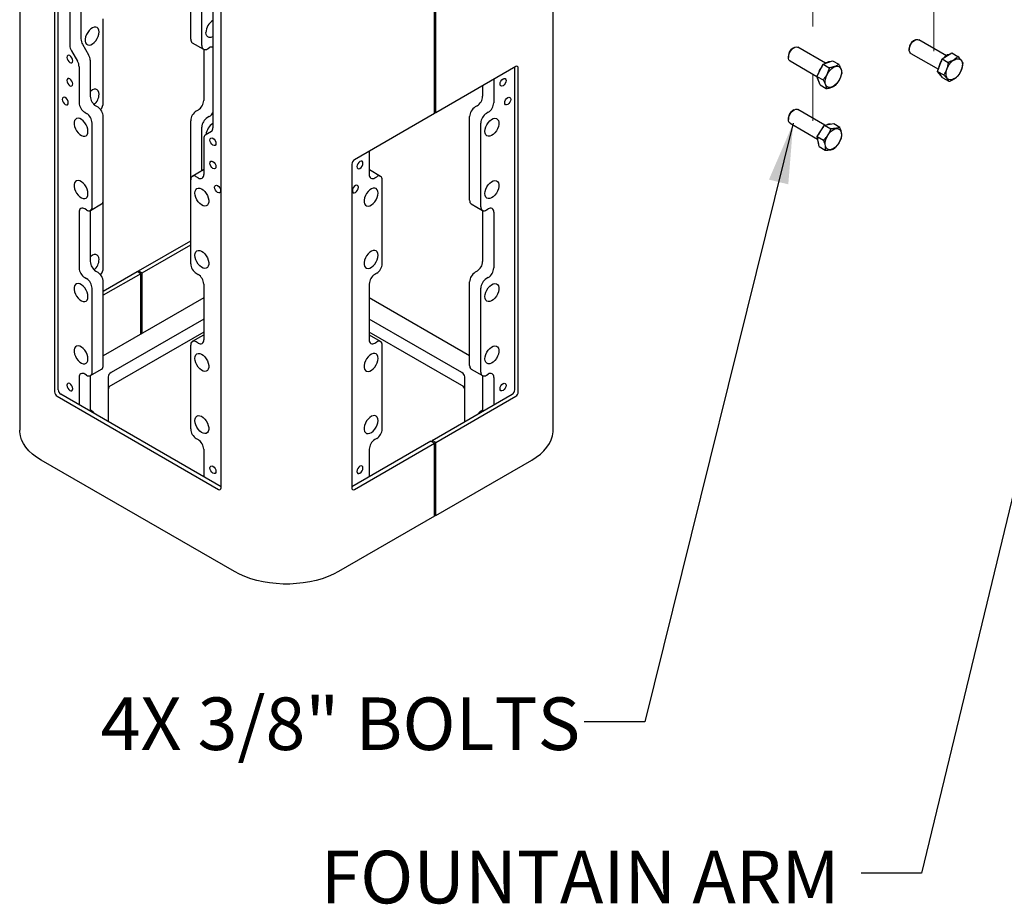
# Model space of a CAD drawing. Units: inches. Extents: x 0.2 to 10.8, y 0.2 to 8.2.
# Drawn here: x 6.9 to 8.9, y 3.2 to 5 of the extents above; entities that cross this region are included whole.
import ezdxf

# ---------------------------------------------------------------- set-up
doc = ezdxf.new("R2010")
doc.units = ezdxf.units.IN
doc.header["$MEASUREMENT"] = 0
doc.linetypes.add('PHANTOM', pattern=[0.5, 0.25, -0.05, 0.05, -0.05, 0.05, -0.05])
doc.layers.add('DIM', color=7, linetype='Continuous', lineweight=25)
doc.layers.add('TXT', color=7, linetype='PHANTOM', lineweight=50)
doc.styles.add('SLDTEXTSTYLE0', font='ARIAL.TTF', dxfattribs={"width": 0.948})
doc.dimstyles.new('SLDDIMSTYLE3', dxfattribs={"dimtxt": 0.101115, "dimasz": 0.12, "dimexe": 0, "dimexo": 0.0625, "dimgap": 0.025279, "dimtad": 0, "dimtih": 1, "dimtoh": 1, "dimdec": 3, "dimlfac": 12, "dimrnd": 1e-09, "dimzin": 12, "dimdsep": 46, "dimlunit": 5, "dimtxsty": 'SLDTEXTSTYLE0', "dimsah": 1, "dimcen": 0.09, "dimadec": 0, "dimazin": 3, "dimtfac": 1, "dimtdec": 3, "dimtmove": 0, "dimatfit": 0, "dimfxl": 0, "dimfrac": 2, "dimtolj": 1, "dimtzin": 12, "dimarcsym": 0})

msp = doc.modelspace()

# ---------------------------------------------------------------- linework, layer by layer
at = {"color": 7, "linetype": 'Continuous', "lineweight": 25}
for p, q in [((6.949148, 6.692304), (6.949148, 4.174637)), ((8.006847, 4.174637), (8.006847, 6.692304)), ((7.018378, 6.191334), (7.018378, 4.250349)), ((7.025449, 4.254431), (7.025449, 6.193206)), ((7.348361, 4.059854), (7.348361, 6.000839)), ((7.048577, 5.486137), (7.048577, 4.937007)), ((7.070674, 5.498893), (7.070674, 4.949764)), ((7.771152, 4.80153), (7.771152, 5.447958)), ((7.774098, 4.80323), (7.774098, 5.449659)), ((7.332304, 5.322345), (7.332304, 4.773215)), ((7.28811, 4.949004), (7.28811, 5.114932)), ((7.310207, 4.936248), (7.310207, 5.102176)), ((7.114868, 4.823482), (7.114868, 4.98941)), ((7.073902, 4.938903), (7.085861, 4.918189)), ((7.291338, 4.94187), (7.313435, 4.929113)), ((8.723591, 4.947169), (8.720681, 4.945488)), ((8.786112, 4.916359), (8.7314, 4.947943)), ((7.051804, 4.926147), (7.063764, 4.905432)), ((7.313889, 4.92888), (7.313889, 4.827797)), ((7.321226, 4.929885), (7.324967, 4.932045)), ((8.484059, 4.932221), (8.481149, 4.930541)), ((8.491203, 4.933319), (8.491868, 4.932996)), ((8.546579, 4.901411), (8.491868, 4.932996)), ((8.712551, 4.931405), (8.712551, 4.928044)), ((8.715786, 4.920895), (8.770271, 4.889441)), ((8.777672, 4.910035), (8.796775, 4.921972)), ((8.796775, 4.921972), (8.808932, 4.914954)), ((7.089088, 4.907328), (7.089088, 4.836014)), ((8.473018, 4.916457), (8.473018, 4.913097)), ((8.476253, 4.905947), (8.529688, 4.8751)), ((8.529562, 4.875435), (8.541929, 4.899412)), ((8.541929, 4.899412), (8.560741, 4.906322)), ((8.541929, 4.899412), (8.554086, 4.892394)), ((8.560741, 4.906322), (8.572897, 4.899304)), ((8.768802, 4.885355), (8.777672, 4.910035)), ((8.777672, 4.910035), (8.789829, 4.903017)), ((7.066991, 4.894572), (7.066991, 4.823258)), ((7.932461, 4.894651), (7.774098, 4.80323)), ((7.930545, 4.254431), (7.930545, 4.893546)), ((7.937617, 4.250349), (7.937617, 4.891674)), ((8.768802, 4.885355), (8.780959, 4.878337)), ((8.779035, 4.872613), (8.768802, 4.885355)), ((7.889003, 4.869564), (7.889003, 4.823258)), ((8.529562, 4.875435), (8.541718, 4.868417)), ((8.536005, 4.858368), (8.529562, 4.875435)), ((8.779035, 4.872613), (8.791192, 4.865595)), ((7.866906, 4.856807), (7.866906, 4.836014)), ((8.536005, 4.858368), (8.548162, 4.85135)), ((7.07801, 4.804172), (7.081752, 4.802012)), ((7.100107, 4.816928), (7.103849, 4.814768)), ((7.30287, 4.808711), (7.299129, 4.806551)), ((7.771152, 4.804931), (7.774098, 4.80323)), ((7.855887, 4.816928), (7.852145, 4.814768)), ((7.877984, 4.804172), (7.874242, 4.802012)), ((8.484059, 4.80889), (8.481149, 4.807209)), ((8.54537, 4.778778), (8.491868, 4.809664)), ((7.092771, 4.616998), (7.092771, 4.782926)), ((7.114868, 4.629755), (7.114868, 4.795683)), ((7.28811, 4.67016), (7.28811, 4.787465)), ((7.324967, 4.795955), (7.321226, 4.793795)), ((7.771152, 4.80153), (7.612789, 4.710109)), ((7.841126, 4.629755), (7.841126, 4.795683)), ((7.863223, 4.616998), (7.863223, 4.782926)), ((8.473018, 4.793126), (8.473018, 4.789765)), ((8.476253, 4.782616), (8.530965, 4.751031)), ((7.310207, 4.688188), (7.310207, 4.774709)), ((7.329076, 4.766081), (7.317117, 4.759175)), ((8.530342, 4.755948), (8.544865, 4.778692)), ((8.544865, 4.778692), (8.562896, 4.781757)), ((8.544865, 4.778692), (8.557022, 4.771674)), ((8.562896, 4.781757), (8.575053, 4.774739)), ((7.313889, 4.75204), (7.313889, 4.680726)), ((8.53385, 4.736269), (8.530342, 4.755948)), ((8.530342, 4.755948), (8.542499, 4.74893)), ((7.642105, 4.727032), (7.642105, 4.680726)), ((8.53385, 4.736269), (8.546007, 4.729251)), ((7.313435, 4.690051), (7.291338, 4.677295)), ((7.313435, 4.690051), (7.313889, 4.690285)), ((7.607633, 4.701178), (7.607633, 4.059854)), ((7.642105, 4.690285), (7.64256, 4.690051)), ((7.664657, 4.677295), (7.64256, 4.690051)), ((7.28811, 4.504232), (7.28811, 4.67016)), ((7.30287, 4.674363), (7.299129, 4.676523)), ((7.653124, 4.674363), (7.656866, 4.676523)), ((7.667885, 4.504232), (7.667885, 4.67016)), ((7.114868, 4.496015), (7.114868, 4.629755)), ((7.066991, 4.606432), (7.066991, 4.495791)), ((7.081752, 4.610635), (7.07801, 4.612795)), ((7.089088, 4.60963), (7.089088, 4.508547)), ((7.089543, 4.609864), (7.11164, 4.62262)), ((7.844354, 4.62262), (7.866451, 4.609864)), ((7.866906, 4.60963), (7.866906, 4.508547)), ((7.874242, 4.610635), (7.877984, 4.612795)), ((7.889003, 4.606432), (7.889003, 4.495791)), ((7.184842, 4.490168), (7.28811, 4.549783)), ((7.191914, 4.486086), (7.28811, 4.541619)), ((7.100107, 4.489462), (7.103849, 4.487301)), ((7.184842, 4.490168), (7.191914, 4.486086)), ((7.184842, 4.486766), (7.184842, 4.490168)), ((7.855887, 4.489462), (7.852145, 4.487301)), ((7.07801, 4.476705), (7.081752, 4.474545)), ((7.114868, 4.449773), (7.181896, 4.488467)), ((7.188967, 4.484385), (7.114868, 4.441609)), ((7.188967, 4.484385), (7.181896, 4.488467)), ((7.188967, 4.364626), (7.188967, 4.484385)), ((7.191914, 4.366327), (7.191914, 4.486086)), ((7.299129, 4.485146), (7.30287, 4.482986)), ((7.656866, 4.485146), (7.653124, 4.482986)), ((7.877984, 4.476705), (7.874242, 4.474545)), ((7.092771, 4.289532), (7.092771, 4.455459)), ((7.114868, 4.302288), (7.114868, 4.468216)), ((7.313889, 4.463901), (7.313889, 4.353259)), ((7.642105, 4.463901), (7.642105, 4.353259)), ((7.841126, 4.302288), (7.841126, 4.468216)), ((7.863223, 4.289532), (7.863223, 4.455459)), ((7.313889, 4.436742), (7.114868, 4.321849)), ((7.841126, 4.321849), (7.642105, 4.436742)), ((7.313889, 4.394221), (7.130349, 4.288265)), ((7.825645, 4.288265), (7.642105, 4.394221)), ((7.313889, 4.368704), (7.130349, 4.262748)), ((7.313435, 4.362584), (7.291338, 4.349828)), ((7.313435, 4.362584), (7.313889, 4.362818)), ((7.825645, 4.262748), (7.642105, 4.368704)), ((7.642105, 4.362818), (7.64256, 4.362584)), ((7.664657, 4.349828), (7.64256, 4.362584)), ((7.28811, 4.176765), (7.28811, 4.342693)), ((7.30287, 4.346896), (7.299129, 4.349056)), ((7.653124, 4.346896), (7.656866, 4.349056)), ((7.667885, 4.176765), (7.667885, 4.342693)), ((7.089543, 4.282397), (7.11164, 4.295153)), ((7.844354, 4.295153), (7.866451, 4.282397)), ((7.066991, 4.278965), (7.066991, 4.224495)), ((7.081752, 4.283168), (7.07801, 4.285328)), ((7.089088, 4.282163), (7.089088, 4.211739)), ((7.124247, 4.279761), (7.124247, 4.191442)), ((7.831747, 4.191442), (7.831747, 4.279761)), ((7.866906, 4.282163), (7.866906, 4.211739)), ((7.874242, 4.283168), (7.877984, 4.285328)), ((7.889003, 4.278965), (7.889003, 4.224495)), ((7.023534, 4.241419), (7.343205, 4.056876)), ((7.348361, 4.062064), (7.030605, 4.245501)), ((7.767027, 4.15408), (7.925389, 4.245501)), ((7.774098, 4.149998), (7.932461, 4.241419)), ((7.299129, 4.15768), (7.30287, 4.155519)), ((7.656866, 4.15768), (7.653124, 4.155519)), ((7.764081, 4.152379), (7.607633, 4.062064)), ((7.612789, 4.056876), (7.771152, 4.148297)), ((7.764081, 4.152379), (7.771152, 4.148297)), ((7.774098, 4.149998), (7.767027, 4.15408)), ((7.767027, 4.15408), (7.767027, 4.150678)), ((7.771152, 4.003701), (7.771152, 4.148297)), ((7.774098, 4.005402), (7.774098, 4.149998)), ((7.313889, 4.136434), (7.313889, 4.081964)), ((7.642105, 4.136434), (7.642105, 4.081964)), ((7.374877, 3.893996), (6.991861, 4.115107)), ((7.774098, 4.005402), (7.964133, 4.115107)), ((7.771152, 4.003701), (7.581117, 3.893996)), ((7.771152, 4.007103), (7.774098, 4.005402))]:
    msp.add_line(p, q, dxfattribs=at)
at = {"color": 7, "linetype": 'PHANTOM', "lineweight": 18}
for p, q in [((8.521661, 5.224171), (8.521661, 4.910516)), ((8.761194, 5.018013), (8.761194, 4.925463)), ((8.521661, 4.879734), (8.521661, 4.787184))]:
    msp.add_line(p, q, dxfattribs=at)
at = {"color": 7, "linetype": 'Continuous', "lineweight": 25, "flags": 128}
for points in [[(7.106619, 4.963349), (7.106184, 4.967075), (7.104906, 4.970064), (7.102866, 4.972129), (7.100191, 4.97314), (7.09705, 4.973033), (7.093641, 4.971816), (7.090176, 4.969564), (7.086875, 4.96642), (7.083945, 4.96258), (7.081568, 4.958287), (7.079896, 4.953809), (7.079033, 4.949428), (7.079033, 4.94542), (7.079896, 4.942036), (7.081568, 4.939489), (7.083945, 4.937939), (7.086875, 4.937483), (7.090176, 4.93815), (7.093641, 4.939898), (7.09705, 4.942617), (7.100191, 4.946137), (7.102866, 4.950236), (7.104906, 4.954657), (7.106184, 4.959121), (7.106619, 4.963349)], [(7.332304, 4.954312), (7.331434, 4.953842), (7.328025, 4.952624), (7.324884, 4.952518), (7.322209, 4.953529), (7.320169, 4.955594), (7.318891, 4.958583), (7.318456, 4.962309)], [(8.715786, 4.920895), (8.714997, 4.921453), (8.713446, 4.923532), (8.712647, 4.926419), (8.71266, 4.929899), (8.713484, 4.933714), (8.715058, 4.937582), (8.717264, 4.941215), (8.71994, 4.944344), (8.722887, 4.946737), (8.725887, 4.948216), (8.728716, 4.948672)], [(8.728716, 4.948672), (8.731165, 4.948071), (8.7314, 4.947943)], [(8.476253, 4.905947), (8.475838, 4.906214), (8.474154, 4.90812), (8.473206, 4.910867), (8.473062, 4.914253), (8.473734, 4.918026), (8.475172, 4.921905), (8.477269, 4.925605), (8.47987, 4.928849), (8.482781, 4.931398), (8.485788, 4.933063), (8.488666, 4.933719), (8.491203, 4.933319)], [(7.054499, 4.906203), (7.054048, 4.909081), (7.052765, 4.91204), (7.050843, 4.914632), (7.048577, 4.916461), (7.046311, 4.917248), (7.04439, 4.916875), (7.043106, 4.915398), (7.042655, 4.913041), (7.043106, 4.910164), (7.04439, 4.907204), (7.046311, 4.904612), (7.048577, 4.902784), (7.050843, 4.901996), (7.052765, 4.902369), (7.054048, 4.903847), (7.054499, 4.906203)], [(8.809255, 4.910331), (8.812274, 4.909717), (8.814762, 4.908079), (8.816596, 4.905502), (8.817683, 4.902113), (8.817969, 4.898083), (8.81744, 4.893614), (8.816121, 4.88893), (8.81408, 4.884266), (8.811418, 4.879855), (8.808269, 4.875919), (8.804791, 4.872656), (8.801158, 4.870228), (8.797553, 4.868759), (8.794155, 4.86832), (8.791137, 4.868935), (8.788648, 4.870572), (8.786814, 4.87315), (8.785727, 4.876538), (8.785441, 4.880568), (8.78597, 4.885037), (8.787289, 4.889722), (8.78933, 4.894386), (8.791992, 4.898796), (8.795141, 4.902732), (8.798619, 4.905995), (8.802252, 4.908423), (8.805858, 4.909893), (8.809255, 4.910331)], [(8.572699, 4.894786), (8.575197, 4.893164), (8.577042, 4.890599), (8.57814, 4.887222), (8.578439, 4.8832), (8.577921, 4.878736), (8.576614, 4.874053), (8.574583, 4.869387), (8.57193, 4.864971), (8.568787, 4.861027), (8.565312, 4.857752), (8.56168, 4.855311), (8.558073, 4.853826), (8.554672, 4.853371), (8.551646, 4.85397), (8.549149, 4.855593), (8.547304, 4.858157), (8.546205, 4.861535), (8.545907, 4.865556), (8.546424, 4.870021), (8.547731, 4.874703), (8.549762, 4.87937), (8.552416, 4.883786), (8.555559, 4.88773), (8.559033, 4.891005), (8.562665, 4.893446), (8.566272, 4.894931), (8.569674, 4.895385), (8.572699, 4.894786)], [(7.054499, 4.860273), (7.054048, 4.86315), (7.052765, 4.86611), (7.050843, 4.868701), (7.048577, 4.87053), (7.046311, 4.871318), (7.04439, 4.870945), (7.043106, 4.869467), (7.042655, 4.86711), (7.043106, 4.864233), (7.04439, 4.861274), (7.046311, 4.858682), (7.048577, 4.856853), (7.050843, 4.856065), (7.052765, 4.856439), (7.054048, 4.857916), (7.054499, 4.860273)], [(7.901495, 4.860273), (7.901946, 4.86315), (7.90323, 4.86611), (7.905151, 4.868701), (7.907417, 4.87053), (7.909683, 4.871318), (7.911605, 4.870945), (7.912888, 4.869467), (7.913339, 4.86711), (7.912888, 4.864233), (7.911605, 4.861274), (7.909683, 4.858682), (7.907417, 4.856853), (7.905151, 4.856065), (7.90323, 4.856439), (7.901946, 4.857916), (7.901495, 4.860273)], [(7.106619, 4.840017), (7.106184, 4.843743), (7.104906, 4.846732), (7.102866, 4.848797), (7.100191, 4.849808), (7.09705, 4.849702), (7.093641, 4.848484), (7.090176, 4.846233), (7.089088, 4.845312)], [(7.045366, 4.823017), (7.044915, 4.825895), (7.043631, 4.828854), (7.04171, 4.831446), (7.039444, 4.833275), (7.037177, 4.834062), (7.035256, 4.833689), (7.033972, 4.832212), (7.033522, 4.829855), (7.033972, 4.826978), (7.035256, 4.824018), (7.037177, 4.821426), (7.039444, 4.819598), (7.04171, 4.81881), (7.043631, 4.819183), (7.044915, 4.820661), (7.045366, 4.823017)], [(7.910629, 4.823017), (7.911079, 4.825895), (7.912363, 4.828854), (7.914284, 4.831446), (7.916551, 4.833275), (7.918817, 4.834062), (7.920738, 4.833689), (7.922022, 4.832212), (7.922473, 4.829855), (7.922022, 4.826978), (7.920738, 4.824018), (7.918817, 4.821426), (7.916551, 4.819598), (7.914284, 4.81881), (7.912363, 4.819183), (7.911079, 4.820661), (7.910629, 4.823017)], [(8.476253, 4.782616), (8.474773, 4.783881), (8.473506, 4.786299), (8.473022, 4.789447), (8.473356, 4.793091), (8.474484, 4.796961), (8.476323, 4.80077), (8.478735, 4.804236), (8.481543, 4.807101), (8.484537, 4.809154), (8.487495, 4.810241), (8.490199, 4.810283), (8.491868, 4.809664)], [(7.084522, 4.766391), (7.084087, 4.770618), (7.082809, 4.775083), (7.080769, 4.779504), (7.078094, 4.783603), (7.074953, 4.787122), (7.071544, 4.789842), (7.068079, 4.79159), (7.064778, 4.792257), (7.061847, 4.791801), (7.059471, 4.790251), (7.057799, 4.787704), (7.056936, 4.78432), (7.056936, 4.780311), (7.057799, 4.775931), (7.059471, 4.771453), (7.061847, 4.767159), (7.064778, 4.76332), (7.068079, 4.760175), (7.071544, 4.757924), (7.074953, 4.756706), (7.078094, 4.7566), (7.080769, 4.757611), (7.082809, 4.759676), (7.084087, 4.762665), (7.084522, 4.766391)], [(7.871473, 4.766391), (7.871908, 4.770618), (7.873185, 4.775083), (7.875226, 4.779504), (7.8779, 4.783603), (7.881041, 4.787122), (7.884451, 4.789842), (7.887915, 4.79159), (7.891216, 4.792257), (7.894147, 4.791801), (7.896523, 4.790251), (7.898195, 4.787704), (7.899058, 4.78432), (7.899058, 4.780311), (7.898195, 4.775931), (7.896523, 4.771453), (7.894147, 4.767159), (7.891216, 4.76332), (7.887915, 4.760175), (7.884451, 4.757924), (7.881041, 4.756706), (7.8779, 4.7566), (7.875226, 4.757611), (7.873185, 4.759676), (7.871908, 4.762665), (7.871473, 4.766391)], [(8.574534, 4.770405), (8.576579, 4.768103), (8.577902, 4.764946), (8.578436, 4.761091), (8.578155, 4.756733), (8.577072, 4.75209), (8.575242, 4.747395), (8.572757, 4.742883), (8.569741, 4.73878), (8.566346, 4.735292), (8.562741, 4.732594), (8.559108, 4.730821), (8.555628, 4.730063), (8.552477, 4.730357), (8.549812, 4.731688), (8.547766, 4.73399), (8.546443, 4.737147), (8.545909, 4.741002), (8.546191, 4.74536), (8.547273, 4.750003), (8.549103, 4.754698), (8.551588, 4.75921), (8.554604, 4.763313), (8.558, 4.766801), (8.561605, 4.769499), (8.565238, 4.771272), (8.568717, 4.77203), (8.571869, 4.771736), (8.574534, 4.770405)], [(7.326382, 4.749249), (7.326832, 4.751606), (7.328116, 4.753083), (7.330037, 4.753456), (7.332304, 4.752669), (7.33457, 4.75084), (7.336491, 4.748248), (7.337775, 4.745289), (7.338226, 4.742412), (7.337775, 4.740055), (7.336491, 4.738577), (7.33457, 4.738204), (7.332304, 4.738992), (7.330037, 4.740821), (7.328116, 4.743412), (7.326832, 4.746372), (7.326382, 4.749249)], [(7.326382, 4.703319), (7.326832, 4.705675), (7.328116, 4.707153), (7.330037, 4.707526), (7.332304, 4.706738), (7.33457, 4.704909), (7.336491, 4.702318), (7.337775, 4.699358), (7.338226, 4.696481), (7.337775, 4.694124), (7.336491, 4.692647), (7.33457, 4.692274), (7.332304, 4.693061), (7.330037, 4.69489), (7.328116, 4.697482), (7.326832, 4.700441), (7.326382, 4.703319)], [(7.629613, 4.703319), (7.629162, 4.705675), (7.627878, 4.707153), (7.625957, 4.707526), (7.623691, 4.706738), (7.621424, 4.704909), (7.619503, 4.702318), (7.618219, 4.699358), (7.617769, 4.696481), (7.618219, 4.694124), (7.619503, 4.692647), (7.621424, 4.692274), (7.623691, 4.693061), (7.625957, 4.69489), (7.627878, 4.697482), (7.629162, 4.700441), (7.629613, 4.703319)], [(7.084522, 4.643059), (7.084087, 4.647287), (7.082809, 4.651751), (7.080769, 4.656172), (7.078094, 4.660271), (7.074953, 4.663791), (7.071544, 4.66651), (7.068079, 4.668258), (7.064778, 4.668925), (7.061847, 4.668469), (7.059471, 4.666919), (7.057799, 4.664372), (7.056936, 4.660988), (7.056936, 4.65698), (7.057799, 4.652599), (7.059471, 4.648121), (7.061847, 4.643828), (7.064778, 4.639988), (7.068079, 4.636843), (7.071544, 4.634592), (7.074953, 4.633375), (7.078094, 4.633268), (7.080769, 4.634279), (7.082809, 4.636344), (7.084087, 4.639333), (7.084522, 4.643059)], [(7.871473, 4.643059), (7.871908, 4.647287), (7.873185, 4.651751), (7.875226, 4.656172), (7.8779, 4.660271), (7.881041, 4.663791), (7.884451, 4.66651), (7.887915, 4.668258), (7.891216, 4.668925), (7.894147, 4.668469), (7.896523, 4.666919), (7.898195, 4.664372), (7.899058, 4.660988), (7.899058, 4.65698), (7.898195, 4.652599), (7.896523, 4.648121), (7.894147, 4.643828), (7.891216, 4.639988), (7.887915, 4.636843), (7.884451, 4.634592), (7.881041, 4.633375), (7.8779, 4.633268), (7.875226, 4.634279), (7.873185, 4.636344), (7.871908, 4.639333), (7.871473, 4.643059)], [(7.296359, 4.644099), (7.296794, 4.647825), (7.298072, 4.650814), (7.300112, 4.652879), (7.302787, 4.65389), (7.305927, 4.653784), (7.309337, 4.652566), (7.312801, 4.650315), (7.316103, 4.647171), (7.319033, 4.643331), (7.321409, 4.639037), (7.323082, 4.634559), (7.323945, 4.630179), (7.323945, 4.62617), (7.323082, 4.622786), (7.321409, 4.620239), (7.319033, 4.618689), (7.316103, 4.618233), (7.312801, 4.6189), (7.309337, 4.620648), (7.305927, 4.623368), (7.302787, 4.626888), (7.300112, 4.630987), (7.298072, 4.635407), (7.296794, 4.639872), (7.296359, 4.644099)], [(7.335515, 4.655518), (7.335966, 4.657874), (7.33725, 4.659352), (7.339171, 4.659725), (7.341437, 4.658938), (7.343703, 4.657109), (7.345625, 4.654517), (7.346908, 4.651558), (7.347359, 4.64868), (7.346908, 4.646324), (7.345625, 4.644846), (7.343703, 4.644473), (7.341437, 4.64526), (7.339171, 4.647089), (7.33725, 4.649681), (7.335966, 4.65264), (7.335515, 4.655518)], [(7.620479, 4.655518), (7.620028, 4.657874), (7.618745, 4.659352), (7.616823, 4.659725), (7.614557, 4.658938), (7.612291, 4.657109), (7.61037, 4.654517), (7.609086, 4.651558), (7.608635, 4.64868), (7.609086, 4.646324), (7.61037, 4.644846), (7.612291, 4.644473), (7.614557, 4.64526), (7.616823, 4.647089), (7.618745, 4.649681), (7.620028, 4.65264), (7.620479, 4.655518)], [(7.659635, 4.644099), (7.6592, 4.647825), (7.657922, 4.650814), (7.655882, 4.652879), (7.653208, 4.65389), (7.650067, 4.653784), (7.646657, 4.652566), (7.643193, 4.650315), (7.639892, 4.647171), (7.636961, 4.643331), (7.634585, 4.639037), (7.632913, 4.634559), (7.632049, 4.630179), (7.632049, 4.62617), (7.632913, 4.622786), (7.634585, 4.620239), (7.636961, 4.618689), (7.639892, 4.618233), (7.643193, 4.6189), (7.646657, 4.620648), (7.650067, 4.623368), (7.653208, 4.626888), (7.655882, 4.630987), (7.657922, 4.635407), (7.6592, 4.639872), (7.659635, 4.644099)], [(7.296359, 4.520768), (7.296794, 4.524493), (7.298072, 4.527483), (7.300112, 4.529547), (7.302787, 4.530558), (7.305927, 4.530452), (7.309337, 4.529235), (7.312801, 4.526983), (7.316103, 4.523839), (7.319033, 4.519999), (7.321409, 4.515706), (7.323082, 4.511228), (7.323945, 4.506847), (7.323945, 4.502839), (7.323082, 4.499455), (7.321409, 4.496907), (7.319033, 4.495357), (7.316103, 4.494901), (7.312801, 4.495569), (7.309337, 4.497317), (7.305927, 4.500036), (7.302787, 4.503556), (7.300112, 4.507655), (7.298072, 4.512075), (7.296794, 4.51654), (7.296359, 4.520768)], [(7.659635, 4.520768), (7.6592, 4.524493), (7.657922, 4.527483), (7.655882, 4.529547), (7.653208, 4.530558), (7.650067, 4.530452), (7.646657, 4.529235), (7.643193, 4.526983), (7.639892, 4.523839), (7.636961, 4.519999), (7.634585, 4.515706), (7.632913, 4.511228), (7.632049, 4.506847), (7.632049, 4.502839), (7.632913, 4.499455), (7.634585, 4.496907), (7.636961, 4.495357), (7.639892, 4.494901), (7.643193, 4.495569), (7.646657, 4.497317), (7.650067, 4.500036), (7.653208, 4.503556), (7.655882, 4.507655), (7.657922, 4.512075), (7.6592, 4.51654), (7.659635, 4.520768)], [(7.106619, 4.51255), (7.106184, 4.516276), (7.104906, 4.519265), (7.102866, 4.52133), (7.100191, 4.522341), (7.09705, 4.522235), (7.093641, 4.521017), (7.090176, 4.518766), (7.089088, 4.517845)], [(7.084522, 4.438924), (7.084087, 4.443152), (7.082809, 4.447616), (7.080769, 4.452037), (7.078094, 4.456136), (7.074953, 4.459655), (7.071544, 4.462375), (7.068079, 4.464123), (7.064778, 4.46479), (7.061847, 4.464334), (7.059471, 4.462784), (7.057799, 4.460237), (7.056936, 4.456853), (7.056936, 4.452845), (7.057799, 4.448464), (7.059471, 4.443986), (7.061847, 4.439692), (7.064778, 4.435853), (7.068079, 4.432708), (7.071544, 4.430457), (7.074953, 4.429239), (7.078094, 4.429133), (7.080769, 4.430144), (7.082809, 4.432209), (7.084087, 4.435198), (7.084522, 4.438924)], [(7.871473, 4.438924), (7.871908, 4.443152), (7.873185, 4.447616), (7.875226, 4.452037), (7.8779, 4.456136), (7.881041, 4.459655), (7.884451, 4.462375), (7.887915, 4.464123), (7.891216, 4.46479), (7.894147, 4.464334), (7.896523, 4.462784), (7.898195, 4.460237), (7.899058, 4.456853), (7.899058, 4.452845), (7.898195, 4.448464), (7.896523, 4.443986), (7.894147, 4.439692), (7.891216, 4.435853), (7.887915, 4.432708), (7.884451, 4.430457), (7.881041, 4.429239), (7.8779, 4.429133), (7.875226, 4.430144), (7.873185, 4.432209), (7.871908, 4.435198), (7.871473, 4.438924)], [(7.084522, 4.315592), (7.084087, 4.31982), (7.082809, 4.324284), (7.080769, 4.328705), (7.078094, 4.332804), (7.074953, 4.336324), (7.071544, 4.339043), (7.068079, 4.340791), (7.064778, 4.341458), (7.061847, 4.341003), (7.059471, 4.339452), (7.057799, 4.336905), (7.056936, 4.333521), (7.056936, 4.329513), (7.057799, 4.325132), (7.059471, 4.320654), (7.061847, 4.316361), (7.064778, 4.312521), (7.068079, 4.309377), (7.071544, 4.307125), (7.074953, 4.305908), (7.078094, 4.305801), (7.080769, 4.306812), (7.082809, 4.308877), (7.084087, 4.311866), (7.084522, 4.315592)], [(7.871473, 4.315592), (7.871908, 4.31982), (7.873185, 4.324284), (7.875226, 4.328705), (7.8779, 4.332804), (7.881041, 4.336324), (7.884451, 4.339043), (7.887915, 4.340791), (7.891216, 4.341458), (7.894147, 4.341003), (7.896523, 4.339452), (7.898195, 4.336905), (7.899058, 4.333521), (7.899058, 4.329513), (7.898195, 4.325132), (7.896523, 4.320654), (7.894147, 4.316361), (7.891216, 4.312521), (7.887915, 4.309377), (7.884451, 4.307125), (7.881041, 4.305908), (7.8779, 4.305801), (7.875226, 4.306812), (7.873185, 4.308877), (7.871908, 4.311866), (7.871473, 4.315592)], [(7.296359, 4.316633), (7.296794, 4.320358), (7.298072, 4.323347), (7.300112, 4.325412), (7.302787, 4.326423), (7.305927, 4.326317), (7.309337, 4.3251), (7.312801, 4.322848), (7.316103, 4.319704), (7.319033, 4.315864), (7.321409, 4.31157), (7.323082, 4.307092), (7.323945, 4.302712), (7.323945, 4.298703), (7.323082, 4.295319), (7.321409, 4.292772), (7.319033, 4.291222), (7.316103, 4.290766), (7.312801, 4.291433), (7.309337, 4.293181), (7.305927, 4.295901), (7.302787, 4.299421), (7.300112, 4.30352), (7.298072, 4.30794), (7.296794, 4.312405), (7.296359, 4.316633)], [(7.659635, 4.316633), (7.6592, 4.320358), (7.657922, 4.323347), (7.655882, 4.325412), (7.653208, 4.326423), (7.650067, 4.326317), (7.646657, 4.3251), (7.643193, 4.322848), (7.639892, 4.319704), (7.636961, 4.315864), (7.634585, 4.31157), (7.632913, 4.307092), (7.632049, 4.302712), (7.632049, 4.298703), (7.632913, 4.295319), (7.634585, 4.292772), (7.636961, 4.291222), (7.639892, 4.290766), (7.643193, 4.291433), (7.646657, 4.293181), (7.650067, 4.295901), (7.653208, 4.299421), (7.655882, 4.30352), (7.657922, 4.30794), (7.6592, 4.312405), (7.659635, 4.316633)], [(7.054499, 4.256373), (7.054048, 4.25925), (7.052765, 4.26221), (7.050843, 4.264801), (7.048577, 4.26663), (7.046311, 4.267418), (7.04439, 4.267045), (7.043106, 4.265567), (7.042655, 4.26321), (7.043106, 4.260333), (7.04439, 4.257374), (7.046311, 4.254782), (7.048577, 4.252953), (7.050843, 4.252165), (7.052765, 4.252539), (7.054048, 4.254016), (7.054499, 4.256373)], [(7.901495, 4.256373), (7.901946, 4.25925), (7.90323, 4.26221), (7.905151, 4.264801), (7.907417, 4.26663), (7.909683, 4.267418), (7.911605, 4.267045), (7.912888, 4.265567), (7.913339, 4.26321), (7.912888, 4.260333), (7.911605, 4.257374), (7.909683, 4.254782), (7.907417, 4.252953), (7.905151, 4.252165), (7.90323, 4.252539), (7.901946, 4.254016), (7.901495, 4.256373)], [(7.296359, 4.193301), (7.296794, 4.197026), (7.298072, 4.200016), (7.300112, 4.202081), (7.302787, 4.203092), (7.305927, 4.202985), (7.309337, 4.201768), (7.312801, 4.199516), (7.316103, 4.196372), (7.319033, 4.192532), (7.321409, 4.188239), (7.323082, 4.183761), (7.323945, 4.17938), (7.323945, 4.175372), (7.323082, 4.171988), (7.321409, 4.169441), (7.319033, 4.16789), (7.316103, 4.167435), (7.312801, 4.168102), (7.309337, 4.16985), (7.305927, 4.172569), (7.302787, 4.176089), (7.300112, 4.180188), (7.298072, 4.184609), (7.296794, 4.189073), (7.296359, 4.193301)], [(7.659635, 4.193301), (7.6592, 4.197026), (7.657922, 4.200016), (7.655882, 4.202081), (7.653208, 4.203092), (7.650067, 4.202985), (7.646657, 4.201768), (7.643193, 4.199516), (7.639892, 4.196372), (7.636961, 4.192532), (7.634585, 4.188239), (7.632913, 4.183761), (7.632049, 4.17938), (7.632049, 4.175372), (7.632913, 4.171988), (7.634585, 4.169441), (7.636961, 4.16789), (7.639892, 4.167435), (7.643193, 4.168102), (7.646657, 4.16985), (7.650067, 4.172569), (7.653208, 4.176089), (7.655882, 4.180188), (7.657922, 4.184609), (7.6592, 4.189073), (7.659635, 4.193301)], [(6.991861, 4.115107), (6.982786, 4.120854), (6.974669, 4.127059), (6.967578, 4.13367), (6.961574, 4.140631), (6.956708, 4.147882), (6.953021, 4.155362), (6.950546, 4.163006), (6.949303, 4.170749), (6.949148, 4.174637)], [(7.964133, 4.115107), (7.973208, 4.120854), (7.981325, 4.127059), (7.988417, 4.13367), (7.994421, 4.140631), (7.999287, 4.147882), (8.002973, 4.155362), (8.005448, 4.163006), (8.006691, 4.170749), (8.006847, 4.174637)], [(7.326382, 4.099419), (7.326832, 4.101775), (7.328116, 4.103253), (7.330037, 4.103626), (7.332304, 4.102838), (7.33457, 4.10101), (7.336491, 4.098418), (7.337775, 4.095458), (7.338226, 4.092581), (7.337775, 4.090224), (7.336491, 4.088747), (7.33457, 4.088374), (7.332304, 4.089161), (7.330037, 4.09099), (7.328116, 4.093582), (7.326832, 4.096541), (7.326382, 4.099419)], [(7.629613, 4.099419), (7.629162, 4.101775), (7.627878, 4.103253), (7.625957, 4.103626), (7.623691, 4.102838), (7.621424, 4.10101), (7.619503, 4.098418), (7.618219, 4.095458), (7.617769, 4.092581), (7.618219, 4.090224), (7.619503, 4.088747), (7.621424, 4.088374), (7.623691, 4.089161), (7.625957, 4.09099), (7.627878, 4.093582), (7.629162, 4.096541), (7.629613, 4.099419)], [(7.581117, 3.893996), (7.571162, 3.888758), (7.560413, 3.884071), (7.54896, 3.879978), (7.536902, 3.876512), (7.524342, 3.873703), (7.511386, 3.871575), (7.498145, 3.870146), (7.484732, 3.869428), (7.471262, 3.869428), (7.457849, 3.870146), (7.444609, 3.871575), (7.431653, 3.873703), (7.419092, 3.876512), (7.407034, 3.879978), (7.395581, 3.884071), (7.384832, 3.888758), (7.374877, 3.893996)]]:
    msp.add_lwpolyline(points, dxfattribs=at)
at = {"color": 7, "linetype": 'Continuous', "lineweight": 25}
for centre, radius, start, end in [((7.347994, 4.961245), 0.029557, 122.062521, 177.937478), ((7.093145, 4.950531), 0.022484, 181.956499, 211.143728), ((7.295745, 4.948162), 0.007682, 173.701152, 234.986667), ((8.729682, 4.930904), 0.017139, 121.680775, 178.324602), ((7.071048, 4.937775), 0.022484, 181.956499, 211.143728), ((7.316924, 4.935158), 0.006805, 170.785963, 309.203285), ((7.329605, 4.925469), 0.008047, 70.406984, 125.194708), ((8.490477, 4.915767), 0.017472, 122.26872, 177.736657), ((8.797613, 4.897392), 0.022221, 105.349765, 138.649446), ((7.044521, 4.893804), 0.022484, 1.956499, 31.143728), ((7.066618, 4.90656), 0.022484, 1.956499, 31.143728), ((8.555782, 4.887468), 0.016738, 92.96166, 127.378027), ((8.806162, 4.886434), 0.035809, 146.55285, 173.908838), ((7.934473, 4.892184), 0.003184, 350.785963, 129.203285), ((8.569478, 4.870195), 0.03891, 139.488247, 165.941626), ((8.780152, 4.885399), 0.009182, 203.976996, 233.557508), ((8.543756, 4.872258), 0.012756, 183.059165, 218.30827), ((7.090915, 4.824346), 0.023949, 182.605478, 237.394522), ((7.113012, 4.837103), 0.023949, 182.605478, 237.394522), ((7.076187, 4.841488), 0.030467, 313.089663, 357.233124), ((7.090981, 4.824592), 0.023914, 321.121906, 357.338933), ((7.289966, 4.828885), 0.023949, 302.605478, 357.394522), ((7.842982, 4.837103), 0.023949, 302.605478, 357.394522), ((7.865079, 4.824346), 0.023949, 302.605478, 357.394522), ((7.068847, 4.781838), 0.023949, 2.605478, 57.394522), ((7.090945, 4.794594), 0.023949, 2.605478, 57.394522), ((7.312033, 4.786377), 0.023949, 122.605478, 177.394522), ((7.313232, 4.814825), 0.022221, 301.877575, 329.120738), ((7.86505, 4.794594), 0.023949, 122.605478, 177.394522), ((7.887147, 4.781838), 0.023949, 122.605478, 177.394522), ((8.490157, 4.79262), 0.017146, 121.69426, 178.311116), ((7.33413, 4.77362), 0.023949, 122.605478, 177.394522), ((7.348196, 4.756935), 0.029812, 122.213692, 174.104073), ((7.324502, 4.772448), 0.00784, 305.698039, 5.620379), ((8.569473, 4.746799), 0.038937, 134.217199, 160.662991), ((8.554812, 4.76796), 0.012851, 82.017791, 117.278614), ((7.321691, 4.752808), 0.00784, 125.698039, 185.620379), ((8.547519, 4.750012), 0.016615, 172.875647, 207.339398), ((7.618828, 4.700669), 0.011206, 122.605478, 177.394522), ((7.294827, 4.67125), 0.006805, 50.796715, 189.214037), ((7.307172, 4.679637), 0.006805, 230.796715, 9.214037), ((7.648822, 4.679637), 0.006805, 170.785963, 309.203285), ((7.661167, 4.67125), 0.006805, 350.785963, 129.203285), ((7.107456, 4.628811), 0.007473, 304.056351, 7.25583), ((7.848762, 4.628912), 0.007682, 173.701152, 234.986667), ((7.073709, 4.607522), 0.006805, 50.796715, 189.214037), ((7.086054, 4.615909), 0.006805, 230.796715, 9.214037), ((7.869941, 4.615909), 0.006805, 170.785963, 309.203285), ((7.882285, 4.607522), 0.006805, 350.785963, 129.203285), ((7.076187, 4.514021), 0.030467, 313.089663, 357.233124), ((7.090915, 4.496879), 0.023949, 182.605478, 237.394522), ((7.113012, 4.509636), 0.023949, 182.605478, 237.394522), ((7.090981, 4.497125), 0.023914, 321.121906, 357.338933), ((7.312033, 4.505321), 0.023949, 182.605478, 237.394522), ((7.643961, 4.505321), 0.023949, 302.605478, 357.394522), ((7.842982, 4.509636), 0.023949, 302.605478, 357.394522), ((7.865079, 4.496879), 0.023949, 302.605478, 357.394522), ((7.068847, 4.454371), 0.023949, 2.605478, 57.394522), ((7.090945, 4.467127), 0.023949, 2.605478, 57.394522), ((7.289966, 4.462812), 0.023949, 2.605478, 57.394522), ((7.666029, 4.462812), 0.023949, 122.605478, 177.394522), ((7.86505, 4.467127), 0.023949, 122.605478, 177.394522), ((7.887147, 4.454371), 0.023949, 122.605478, 177.394522), ((7.307172, 4.35217), 0.006805, 230.796715, 9.214037), ((7.648822, 4.35217), 0.006805, 170.785963, 309.203285), ((7.294827, 4.343783), 0.006805, 50.796715, 189.214037), ((7.661167, 4.343783), 0.006805, 350.785963, 129.203285), ((7.107456, 4.301344), 0.007473, 304.056351, 7.25583), ((7.848762, 4.301445), 0.007682, 173.701152, 234.986667), ((7.073709, 4.280055), 0.006805, 50.796715, 189.214037), ((7.086054, 4.288442), 0.006805, 230.796715, 9.214037), ((7.134673, 4.278721), 0.010478, 114.374658, 174.305201), ((7.821321, 4.278721), 0.010478, 5.694799, 65.625342), ((7.869941, 4.288442), 0.006805, 170.785963, 309.203285), ((7.882285, 4.280055), 0.006805, 350.785963, 129.203285), ((7.134673, 4.253204), 0.010478, 114.374658, 174.305201), ((7.821321, 4.253204), 0.010478, 5.694799, 65.625342), ((7.029572, 4.250858), 0.011206, 182.605478, 237.394522), ((7.036643, 4.25494), 0.011206, 182.605478, 237.394522), ((7.919351, 4.25494), 0.011206, 302.605478, 357.394522), ((7.926422, 4.250858), 0.011206, 302.605478, 357.394522), ((7.078445, 4.193789), 0.023226, 33.953942, 62.72527), ((7.877523, 4.193818), 0.023188, 117.25069, 146.070098), ((7.312033, 4.177854), 0.023949, 182.605478, 237.394522), ((7.643961, 4.177854), 0.023949, 302.605478, 357.394522), ((7.289966, 4.135345), 0.023949, 2.605478, 57.394522), ((7.666029, 4.135345), 0.023949, 122.605478, 177.394522), ((7.345218, 4.059344), 0.003184, 230.796715, 9.214037), ((7.610777, 4.059344), 0.003184, 170.785963, 309.203285)]:
    msp.add_arc(centre, radius, start, end, dxfattribs=at)
for points, knots in [([(8.572897, 4.899304), (8.572311, 4.898877), (8.570837, 4.897802), (8.568413, 4.896426), (8.566031, 4.895382), (8.564004, 4.894639), (8.561986, 4.894011), (8.559486, 4.893383), (8.556851, 4.89284), (8.555008, 4.892543), (8.554086, 4.892394)], [0, 0, 0, 0, 0.132033, 0.3318181, 0.46702627, 0.53498122, 0.64987121, 0.76539209, 0.88250099, 1, 1, 1, 1]), ([(8.579341, 4.882237), (8.579206, 4.883473), (8.578933, 4.885971), (8.577215, 4.891505), (8.574569, 4.896284), (8.572897, 4.899304)], [0, 0, 0, 0, 0.26486334, 0.53547006, 1, 1, 1, 1]), ([(8.789829, 4.903017), (8.789674, 4.901846), (8.789372, 4.89955), (8.788721, 4.89617), (8.788034, 4.893428), (8.787375, 4.891265), (8.786822, 4.889653), (8.786212, 4.888067), (8.785458, 4.886297), (8.784536, 4.884366), (8.783422, 4.882293), (8.782231, 4.880278), (8.781383, 4.878985), (8.780959, 4.878337)], [0, 0, 0, 0, 0.12942494, 0.25391918, 0.37902817, 0.44269295, 0.5064728, 0.57060615, 0.63485779, 0.72555977, 0.81653242, 0.9081813, 1, 1, 1, 1]), ([(8.808932, 4.914954), (8.808333, 4.91431), (8.806827, 4.912691), (8.804358, 4.91053), (8.801936, 4.9088), (8.799878, 4.907516), (8.797831, 4.906382), (8.795297, 4.905168), (8.792627, 4.90404), (8.790762, 4.903358), (8.789829, 4.903017)], [0, 0, 0, 0, 0.132033, 0.3318181, 0.46702627, 0.53498122, 0.64987121, 0.76539209, 0.88250099, 1, 1, 1, 1]), ([(8.819165, 4.902211), (8.818702, 4.903072), (8.817764, 4.904812), (8.814757, 4.908874), (8.811187, 4.9126), (8.808932, 4.914954)], [0, 0, 0, 0, 0.26486334, 0.53547006, 1, 1, 1, 1]), ([(8.810295, 4.877532), (8.810715, 4.878172), (8.811556, 4.879453), (8.812743, 4.881459), (8.813862, 4.883539), (8.815017, 4.885955), (8.815942, 4.88823), (8.816668, 4.890326), (8.817166, 4.89194), (8.817615, 4.893591), (8.818148, 4.895841), (8.818704, 4.89871), (8.819011, 4.901041), (8.819165, 4.902211)], [0, 0, 0, 0, 0.0908209, 0.1817908, 0.27333756, 0.36514385, 0.489527, 0.55189828, 0.61452214, 0.67830604, 0.74219215, 0.87057441, 1, 1, 1, 1]), ([(8.554086, 4.892394), (8.553784, 4.891253), (8.553191, 4.889015), (8.552099, 4.885724), (8.551045, 4.883055), (8.550087, 4.880953), (8.549307, 4.879386), (8.54847, 4.877845), (8.547457, 4.876128), (8.546246, 4.874255), (8.544813, 4.872246), (8.543305, 4.870294), (8.542247, 4.869043), (8.541718, 4.868417)], [0, 0, 0, 0, 0.12942494, 0.25391918, 0.37902817, 0.44269295, 0.5064728, 0.57060615, 0.63485779, 0.72555977, 0.81653242, 0.9081813, 1, 1, 1, 1]), ([(8.566973, 4.85826), (8.567497, 4.858879), (8.568545, 4.860119), (8.570047, 4.862061), (8.571487, 4.864076), (8.573003, 4.86642), (8.574258, 4.868629), (8.575279, 4.870665), (8.576, 4.872235), (8.576673, 4.873841), (8.577507, 4.876031), (8.578437, 4.878824), (8.579039, 4.881096), (8.579341, 4.882237)], [0, 0, 0, 0, 0.0908209, 0.1817908, 0.27333756, 0.36514385, 0.489527, 0.55189828, 0.61452214, 0.67830604, 0.74219215, 0.87057441, 1, 1, 1, 1]), ([(8.541718, 4.868417), (8.542701, 4.866692), (8.544688, 4.863204), (8.547356, 4.857121), (8.54785, 4.853584), (8.548162, 4.85135)], [0, 0, 0, 0, 0.26486334, 0.53547006, 1, 1, 1, 1]), ([(8.780959, 4.878337), (8.78227, 4.876987), (8.784921, 4.874258), (8.78888, 4.869647), (8.790297, 4.867164), (8.791192, 4.865595)], [0, 0, 0, 0, 0.26486334, 0.53547006, 1, 1, 1, 1]), ([(8.791192, 4.865595), (8.79224, 4.86598), (8.794874, 4.866948), (8.798371, 4.868515), (8.801152, 4.870037), (8.803207, 4.871323), (8.805013, 4.872596), (8.806933, 4.874165), (8.808703, 4.875812), (8.809764, 4.876958), (8.810295, 4.877532)], [0, 0, 0, 0, 0.132033, 0.3318181, 0.46702627, 0.53498122, 0.64987121, 0.76539209, 0.88250099, 1, 1, 1, 1]), ([(8.548162, 4.85135), (8.549197, 4.851518), (8.5518, 4.851941), (8.555251, 4.852723), (8.557993, 4.853561), (8.560016, 4.854305), (8.561793, 4.855072), (8.563678, 4.856055), (8.565414, 4.857118), (8.566453, 4.857879), (8.566973, 4.85826)], [0, 0, 0, 0, 0.132033, 0.3318181, 0.46702627, 0.53498122, 0.64987121, 0.76539209, 0.88250099, 1, 1, 1, 1]), ([(8.557022, 4.771674), (8.556628, 4.770585), (8.555857, 4.76845), (8.554494, 4.765313), (8.553212, 4.762775), (8.55207, 4.760778), (8.55115, 4.75929), (8.550173, 4.75783), (8.549001, 4.756204), (8.547611, 4.754433), (8.545982, 4.752536), (8.544279, 4.750697), (8.543092, 4.749519), (8.542499, 4.74893)], [0, 0, 0, 0, 0.12942494, 0.25391918, 0.37902817, 0.44269295, 0.5064728, 0.57060615, 0.63485779, 0.72555977, 0.81653242, 0.9081813, 1, 1, 1, 1]), ([(8.575053, 4.774739), (8.5745, 4.774477), (8.57311, 4.77382), (8.570808, 4.773044), (8.568533, 4.772523), (8.56659, 4.772194), (8.564651, 4.771954), (8.562242, 4.771775), (8.559697, 4.771678), (8.557914, 4.771675), (8.557022, 4.771674)], [0, 0, 0, 0, 0.132033, 0.3318181, 0.46702627, 0.53498122, 0.64987121, 0.76539209, 0.88250099, 1, 1, 1, 1]), ([(8.57856, 4.75506), (8.57868, 4.756523), (8.578922, 4.759479), (8.578203, 4.765902), (8.576273, 4.771317), (8.575053, 4.774739)], [0, 0, 0, 0, 0.264863338, 0.535470059, 1, 1, 1, 1]), ([(8.542499, 4.74893), (8.543227, 4.746978), (8.544699, 4.743033), (8.546368, 4.736061), (8.546147, 4.731888), (8.546007, 4.729251)], [0, 0, 0, 0, 0.26486334, 0.53547006, 1, 1, 1, 1]), ([(8.564037, 4.732316), (8.564625, 4.732899), (8.5658, 4.734066), (8.567498, 4.735897), (8.569134, 4.737799), (8.570874, 4.740015), (8.572332, 4.742108), (8.573535, 4.744041), (8.574393, 4.745531), (8.575205, 4.747058), (8.576224, 4.749142), (8.577384, 4.751804), (8.578167, 4.753972), (8.57856, 4.75506)], [0, 0, 0, 0, 0.0908209, 0.1817908, 0.27333756, 0.36514385, 0.489527, 0.55189828, 0.61452214, 0.67830604, 0.74219215, 0.87057441, 1, 1, 1, 1]), ([(8.546007, 4.729251), (8.547008, 4.729254), (8.549526, 4.72926), (8.552856, 4.729442), (8.555491, 4.729756), (8.55743, 4.730087), (8.559129, 4.730465), (8.560923, 4.731), (8.562568, 4.731616), (8.563547, 4.732083), (8.564037, 4.732316)], [0, 0, 0, 0, 0.132033, 0.3318181, 0.46702627, 0.53498122, 0.64987121, 0.76539209, 0.88250099, 1, 1, 1, 1])]:
    msp.add_open_spline(points, degree=3, knots=knots, dxfattribs=at)

# ---------------------------------------------------------------- texts
at = {"layer": 'TXT', "char_height": 0.10416667, "attachment_point": 1, "style": 'SLDTEXTSTYLE0'}
for s, insert in [('4X 3/8" BOLTS', (7.109749, 3.644647)), ('FOUNTAIN ARM', (7.545681, 3.340792))]:
    msp.add_mtext(s, dxfattribs=dict(at, insert=insert))

# ---------------------------------------------------------------- leaders
at = {"layer": 'DIM'}
for points in [[(8.482529, 4.782628), (8.188453, 3.59624), (8.068453, 3.59624)], [(9.086759, 4.74487), (8.737039, 3.296537), (8.617039, 3.296537)]]:
    msp.add_leader(points, dimstyle='SLDDIMSTYLE3', dxfattribs=at)

doc.saveas('drawing.dxf')
